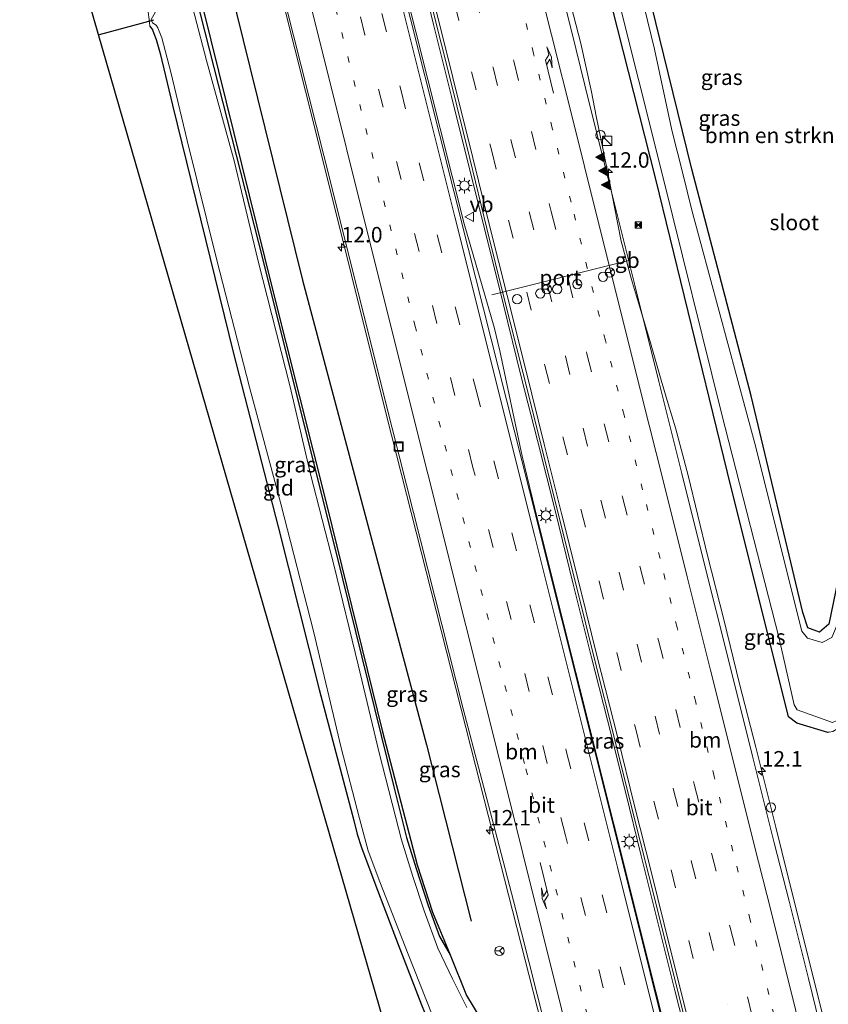
# Model space of a CAD drawing. Units: metres. Extents: x 80932 to 87009, y 443749 to 450003.
# Drawn here: x 86578 to 86708, y 444871 to 445031 of the extents above; entities that cross this region are included whole.
import ezdxf
from ezdxf.enums import TextEntityAlignment as Align

# ---------------------------------------------------------------- set-up
doc = ezdxf.new("R2010")
doc.units = ezdxf.units.M
doc.linetypes.add('VW-1-3_STREEP', pattern=[4, 1, -3])
doc.linetypes.add('VW-3-9_STREEP', pattern=[12, 3, -9])
doc.layers.get('0').update_dxf_attribs({"lineweight": 25})
for name, color, linetype, lineweight in [('B-ME-AM-KILOMETR-S-B1', 7, 'Continuous', 18), ('B-ME-BV-GELEIDECONSTRAUCTIE_GELEIDERAIL_OVERSTAPCONSTRUCTIE-S-B1', 213, 'BV-ANTIVERBLINDINGSSCHERM', 18), ('B-ME-BV-GELEIDECONSTRUCTIE-BARRIER-L-B1', 213, 'BV-STEPBARRIER', 18), ('B-ME-BV-GELEIDECONSTRUCTIE-GELEIDERAIL-L-B1', 213, 'BV-GELEIDERAIL', 18), ('B-ME-GR-BOMENSTRUIKEN-GV-B6', 93, 'Continuous', 18), ('B-ME-IE-GRASLAND-GV-B6', 93, 'Continuous', 18), ('B-ME-IE-GRONDWERKLIJN-GROND_INGERICHT-GV-B6', 253, 'Continuous', 18), ('B-ME-IE-INRICHTINGSELEMENT-S-B1', 253, 'Continuous', 18), ('B-ME-IE-MEUBILAIR_WEGMEUBILAIR-LICHTMAST-S-B1', 8, 'Continuous', 18), ('B-ME-OG-WATER-GV-B6', 153, 'Continuous', 18), ('B-ME-VH-VERH_SOORT-BITUMEN-GV-B6', 8, 'IE-TERREINAFSCHEIDING-NATUURLIJK-HOUTWAL', 18), ('B-ME-VW-DRIP-S-B1', 8, 'Continuous', 18), ('B-ME-VW-MARKERING-13STREEP-045-L-B1', 255, 'VW-1-3_STREEP', 18), ('B-ME-VW-MARKERING-39STREEP-015-L-B1', 255, 'VW-3-9_STREEP', 18), ('B-ME-VW-MARKERING-PIJLRE750-S-B1', 7, 'Continuous', 18), ('B-ME-VW-MARKERING-STREEP-015-L-B1', 7, 'Continuous', 18), ('B-ME-VW-MARKERING-VLAKMARK-S-B1', 7, 'Continuous', 18), ('B-ME-VW-MEUBILAIR_WEGMEUBILAIR-PORTAAL-L-B1', 8, 'Continuous', 18), ('B-ME-VW-MEUBILAIR_WEGMEUBILAIR-RONA-S-B1', 8, 'Continuous', 18), ('B-ME-VW-MEUBILAIR_WEGMEUBILAIR-VERKEERSBORD-S-B1', 8, 'Continuous', 18)]:
    doc.layers.add(name, color=color, linetype=linetype, lineweight=lineweight)
for name, color, linetype in [('B-ME-GR-BOMENRIJ-L-B1', 10, 'Continuous'), ('B-ME-GW-INSTEEKWATERGANG-L-B1', 10, 'Continuous'), ('B-ME-KG-KADASTRAAL-OPNAMEDTMGRENS-L-B1', 10, 'Continuous'), ('B-ME-KW-DUIKER-L-B1', 10, 'Continuous')]:
    doc.layers.add(name, color=color, linetype=linetype)
doc.styles.add('NLCS-ISO', font='NLCS-ISO.TTF')
doc.linetypes.add('BV-ANTIVERBLINDINGSSCHERM', pattern='A,2,-1,[22,NLCS.SHX,S=1,R=0,X=0,Y=0],-1', length=4)
doc.linetypes.add('BV-GELEIDERAIL', pattern='A,10,-3,[108,NLCS.SHX,S=1,R=0,X=0,Y=0],-3', length=16)
doc.linetypes.add('BV-STEPBARRIER', pattern='A,1,-1,[16,NLCS.SHX,S=1,R=0,X=-1,Y=0],1', length=3)
doc.linetypes.add('IE-TERREINAFSCHEIDING-NATUURLIJK-HOUTWAL', pattern='A,7,-1.5,[67,NLCS.SHX,S=0.75,R=45,X=0,Y=0],-1.5,7,-1.5,[70,NLCS.SHX,S=0.75,R=0,X=0,Y=0],-1.5', length=20)

# ---------------------------------------------------------------- blocks, each defined once
blk = doc.blocks.new('hecto')
for p, q in [((0, 0.625), (-0.625, 0)), ((0, -0.625), (0, 0.625)), ((-0.625, 0), (0.625, 0)), ((0.625, 0), (0, -0.625))]:
    blk.add_line(p, q)
blk = doc.blocks.new('verfsymbol')
for color in [252, 253]:
    blk.add_hatch(color=color).paths.add_polyline_path([(0.75, -0.625), (0, 0.75), (-0.75, -0.625)])
blk.add_lwpolyline([(0.75, -0.625), (0, 0.75), (-0.75, -0.625)], close=True)
blk = doc.blocks.new('pijlr')
for p, q in [((0, 0, 0.1), (5.45, 0, 0.1)), ((5.45, -0.75, 0.1), (4.7, 0, 0.1)), ((6.2, -0.75, 0.1), (5.45, 0, 0.1)), ((4, -0.75, 0.1), (5.45, -0.75, 0.1)), ((5.7, -1.05, 0.1), (4, -0.75, 0.1)), ((7.5, -0.75, 0.1), (5.7, -1.05, 0.1)), ((7.5, -0.75, 0.1), (6.2, -0.75, 0.1))]:
    blk.add_line(p, q)
blk = doc.blocks.new('kast')
blk.add_line((-0.75, -0.75), (0.75, 0.75))
blk.add_lwpolyline([(-0.75, 0.75), (0.75, 0.75), (0.75, -0.75), (-0.75, -0.75)], close=True)
blk = doc.blocks.new('lantaarnpaal')
for p, q in [((-0.75, 0), (-1.25, 0)), ((-0.88, 0.88), (-0.53, 0.53)), ((0, 0.75), (0, 1.25)), ((0.53, 0.53), (0.88, 0.88)), ((0.75, 0), (1.25, 0)), ((-0.53, -0.53), (-0.88, -0.88)), ((0, -0.75), (0, -1.25)), ((0.53, -0.53), (0.88, -0.88))]:
    blk.add_line(p, q)
blk.add_circle((0, 0), 0.75)
blk = doc.blocks.new('camera')
h = blk.add_hatch(color=256)
h.paths.add_polyline_path([(0.5, 0.5), (-0.5, 0.5), (0, 0)])
h.paths.add_polyline_path([(0, 0), (-0.5, -0.5), (0.5, -0.5)])
for p, q in [((-0.5, 0.5), (0.5, -0.5)), ((0.5, 0.5), (-0.5, -0.5))]:
    blk.add_line(p, q)
blk.add_lwpolyline([(-0.5, 0.5), (0.5, 0.5), (0.5, -0.5), (-0.5, -0.5)], close=True)
blk = doc.blocks.new('dtb')
blk.add_circle((0, 0), 0.75)
blk = doc.blocks.new('put')
for p, q in [((0.75, 0.75), (-0.75, 0.75)), ((-0.75, 0.75), (-0.75, -0.75)), ((0.75, -0.75), (0.75, 0.75)), ((-0.75, -0.75), (0.75, -0.75))]:
    blk.add_line(p, q)
blk.add_lwpolyline([(-0.625, 0.625), (0.625, 0.625), (0.625, -0.625), (-0.625, -0.625)], close=True)
blk = doc.blocks.new('verkeersbord')
for p, q in [((0, 0.75), (-0.75, -0.625)), ((0.75, -0.625), (0, 0.75)), ((-0.75, -0.625), (0.75, -0.625))]:
    blk.add_line(p, q)
blk = doc.blocks.new('wegwijzer')
for q in [(-0.53, -0.53), (0, 0.75), (0.53, -0.53)]:
    blk.add_line((0, 0), q)
blk.add_circle((0, 0), 0.75)

msp = doc.modelspace()

# ---------------------------------------------------------------- linework, layer by layer
at = {"layer": 'B-ME-BV-GELEIDECONSTRUCTIE-BARRIER-L-B1'}
msp.add_polyline3d([(86673.807, 445000.259, -1.132), (86674.887, 444994.729, -1.111), (86676.54, 444988.562, -1.11), (86678.13, 444983.159, -1.127)], dxfattribs=at)
at = {"layer": 'B-ME-BV-GELEIDECONSTRUCTIE-GELEIDERAIL-L-B1'}
for points in [[(86713.2278, 444742.3251, 0.3778), (86700.468, 444793.227, 0.302), (86687.272, 444846.287, -0.128), (86673.68, 444900.511, -0.379), (86661.332, 444949.751, -0.367), (86658.846, 444960.007, -0.465), (86655.259, 444977.012, -0.63), (86654.337, 444980.844, -0.603), (86649.496, 444997.566, -0.328), (86641.661, 445028.615, -0.563), (86631.338, 445069.812, -0.36), (86627.0993, 445086.9444, -0.4196)], [(86673.807, 445000.259, -1.132), (86672.713, 445005.813, -1.196), (86670.846, 445014.949, -1.152), (86670.062, 445018.902, -1.147), (86668.352, 445026.692, -1.176), (86666.369, 445034.455, -1.18), (86663.834, 445044.778, -1.15), (86661.151, 445055.113, -1.187), (86658.246, 445066.72, -1.186), (86655.622, 445077.103, -1.211), (86653.1113, 445087.0532, -1.2287)], [(86694.683, 444737.735, -0.089), (86692.186, 444748.086, -0.21), (86688.941, 444761.195, 0.134), (86682.061, 444788.205, -0.29), (86676.568, 444810.259, -0.447), (86664.596, 444858.079, -0.724), (86651.354, 444909.782, -0.817), (86636.943, 444966.568, -1.081), (86625.601, 445011.922, -1.169), (86616.837, 445046.857, -1.209), (86608.149, 445081.556, -0.97)], [(86686.868, 444860.515, -0.33), (86683.61, 444873.414, -0.396), (86680.997, 444883.748, -0.42), (86678.106, 444895.386, -0.455), (86675.576, 444905.753, -0.482), (86672.655, 444917.319, -0.513), (86670.04, 444927.688, -0.53), (86667.122, 444939.301, -0.57), (86664.262, 444951.006, -0.578), (86661.326, 444962.523, -0.583), (86658.717, 444972.846, -0.608), (86655.843, 444984.461, -0.584), (86652.936, 444996.151, -0.538), (86650.376, 445006.453, -0.531), (86647.456, 445018.13, -0.553), (86644.548, 445029.801, -0.523), (86642.057, 445040.096, -0.536), (86639.084, 445051.726, -0.515), (86636.149, 445063.39, -0.527), (86633.564, 445073.691, -0.521), (86632.0445, 445079.7851, -0.5257)], [(86707.626, 444868.934, -0.996), (86701.772, 444892.158, -1.074), (86699.872, 444900.011, -1.048), (86696.605, 444912.941, -1.106), (86693.999, 444923.211, -1.126), (86691.434, 444933.613, -1.18), (86688.84, 444943.923, -1.195), (86685.67, 444956.876, -1.201), (86683.623, 444964.597, -1.196), (86682.447, 444968.457, -1.226), (86681.344, 444972.298, -1.201), (86679.476, 444978.699, -1.214), (86678.13, 444983.159, -1.127)]]:
    msp.add_polyline3d(points, dxfattribs=at)
at = {"layer": 'B-ME-GR-BOMENRIJ-L-B1'}
for points in [[(86600.767, 445079.17, -1.943), (86604.102, 445066.593, -1.967), (86614.855, 445022.869, -1.967), (86623.349, 444988.466, -2.267), (86633.731, 444949.673, -2.01), (86643.4, 444913.337, -2.01), (86650.617, 444884.825, -2.01)], [(86595.808, 445077.666, -2.213), (86596.147, 445076.407, -2.213), (86598.073, 445069.253, -2.213), (86607.299, 445032.276, -2.213), (86618.484, 444987.176, -2.41), (86627.272, 444952.046, -2.21), (86636.265, 444915.641, -2.213), (86641.895, 444893.958, -2.213), (86644.377, 444886.301, -2.213), (86647.25, 444879.398, -2.213)]]:
    msp.add_polyline3d(points, dxfattribs=at)
at = {"layer": 'B-ME-GR-BOMENSTRUIKEN-GV-B6'}
msp.add_polyline3d([(86663.122, 445100.301, -2.227), (86692.879, 445111.955, -2.193), (86700.499, 445081.758, -2.193), (86711.362, 445038.028, -2.193), (86716.809, 445016.012, -2.217), (86718.283, 445008.151, -2.29), (86719.035, 444997.555, -2.27), (86718.322, 444984.656, -2.27), (86716.675, 444972.811, -2.27), (86708.447, 444932.819, -2.197), (86706.908, 444931.529, -2.183), (86705.041, 444932.247, -2.173), (86704.21, 444934.73, -2.23), (86695.849, 444969.77, -2.1), (86686.29, 445006.389, -2.1), (86681.741, 445024.803, -2.227), (86670.838, 445069.528, -2.227), (86663.122, 445100.301, -2.227)], dxfattribs=at)
at = {"layer": 'B-ME-GW-INSTEEKWATERGANG-L-B1'}
for points in [[(86692.879, 445111.955, -2.193), (86700.499, 445081.758, -2.193), (86711.362, 445038.028, -2.193), (86716.809, 445016.012, -2.217), (86718.283, 445008.151, -2.29), (86719.035, 444997.555, -2.27), (86718.322, 444984.656, -2.27), (86716.675, 444972.811, -2.27), (86708.447, 444932.819, -2.197), (86706.908, 444931.529, -2.183), (86705.041, 444932.247, -2.173), (86704.21, 444934.73, -2.23), (86695.849, 444969.77, -2.1), (86686.29, 445006.389, -2.1), (86681.741, 445024.803, -2.227), (86670.838, 445069.528, -2.227), (86663.122, 445100.301, -2.227)], [(86595.706, 445077.635, -2.259), (86606.148, 445034.281, -2.317), (86616.24, 444994.496, -2.41), (86628.814, 444944.301, -2.199), (86638.147, 444906.547, -2.189), (86640.151, 444898.345, -2.313), (86641.748, 444893.358, -2.221), (86643.672, 444887.365, -2.202), (86645.522, 444882.364, -2.334), (86647.25, 444879.398, -2.213), (86649.844, 444872.803, -2.362), (86652.007, 444869.242, -2.26), (86654.799, 444866.397, -2.14), (86657.277, 444864.428, -1.936), (86659.929, 444862.26, -1.78), (86660.953, 444860.582, -1.736), (86661.972, 444857.903, -1.738), (86666.229, 444841.274, -1.67), (86671.606, 444821.921, -1.441), (86675.54, 444807.069, -1.387), (86680.137, 444788.737, -1.16), (86684.261, 444772.372, -1.115), (86684.87, 444770.2, -0.63)], [(86708.474, 444915.377, -2.4), (86708.252, 444915.351, -2.423), (86703.278, 444916.838, -2.187), (86701.909, 444917.887, -2.133), (86692.036, 444957.334, -2.073), (86680.468, 445004.764, -2.073), (86667.188, 445057.054, -2.013)], [(86598.708, 445029.488, -2.119), (86599.101, 445028.89, -2.023), (86599.338, 445028.321, -2.065), (86599.697, 445027.367, -2.141), (86600.336, 445025.111, -2.288), (86602.349, 445016.742, -2.34), (86612.192, 444976.579, -2.349), (86619.427, 444948.598, -2.169), (86626.065, 444922.295, -2.212), (86631.662, 444901.101, -2.102), (86632.207, 444898.881, -2.292), (86632.885, 444896.737, -2.386), (86635.062, 444890.977, -2.437), (86638.823, 444881.071, -2.328), (86642.608, 444871.308, -2.337), (86644.075, 444867.775, -2.325), (86645.906, 444864.87, -2.345), (86651.01, 444855.85, -2.141), (86653.509, 444850.962, -2.154), (86654.316, 444846.736, -2.012), (86654.285, 444846.416, -2.051), (86653.59, 444846.051, -2.156), (86643.795, 444843.392, -2.057)]]:
    msp.add_polyline3d(points, dxfattribs=at)
at = {"layer": 'B-ME-IE-GRASLAND-GV-B6'}
for points in [[(86652.007, 444869.242, -2.26), (86649.844, 444872.803, -2.362), (86647.25, 444879.398, -2.213), (86645.522, 444882.364, -2.334), (86643.672, 444887.365, -2.202), (86641.748, 444893.358, -2.221), (86640.151, 444898.345, -2.313), (86638.147, 444906.547, -2.189), (86628.814, 444944.301, -2.199), (86616.24, 444994.496, -2.41), (86606.148, 445034.281, -2.317), (86595.706, 445077.635, -2.259), (86608.617, 445081.645, -1.768), (86613.144, 445063.298, -1.785), (86619.51, 445037.634, -1.775), (86626.822, 445008.607, -1.849), (86637.83, 444964.525, -1.71), (86649.306, 444919.145, -1.643), (86654.848, 444898.251, -1.72), (86657.437, 444888.137, -1.575), (86668.889, 444842.924, -1.503)], [(86587.922, 445075.274, -1.913), (86589.041, 445075.613, -2.744), (86597.366, 445041.768, -2.785), (86599.203, 445033.728, -2.77), (86599.536, 445031.706, -2.798), (86598.929, 445030.564, -2.684), (86599.112, 445030.063, -2.725), (86599.688, 445029.644, -2.74), (86600.004, 445029.222, -2.738), (86600.606, 445027.61, -2.929), (86602.089, 445022.062, -2.799), (86604.719, 445010.998, -2.779), (86609.544, 444991.702, -2.724), (86614.814, 444971.161, -2.903), (86619.865, 444952.297, -2.828), (86625.142, 444931.727, -2.722), (86629.609, 444912.836, -2.904), (86632.561, 444901.423, -2.886), (86633.983, 444896.204, -2.853), (86635.843, 444891.213, -2.872), (86640.424, 444879.5, -2.967), (86644.321, 444869.701, -2.795)], [(86642.608, 444871.308, -2.337), (86638.823, 444881.071, -2.328), (86635.062, 444890.977, -2.437), (86632.885, 444896.737, -2.386), (86632.207, 444898.881, -2.292), (86631.662, 444901.101, -2.102), (86626.065, 444922.295, -2.212), (86619.427, 444948.598, -2.169), (86612.192, 444976.579, -2.349), (86602.349, 445016.742, -2.34), (86600.336, 445025.111, -2.288), (86599.697, 445027.367, -2.141), (86599.338, 445028.321, -2.065), (86599.101, 445028.89, -2.023), (86598.708, 445029.488, -2.119), (86598.607, 445030.602, -2.002), (86598.417, 445031.792, -2.076), (86597.949, 445034.674, -1.92), (86595.037, 445046.703, -2.03), (86589.419, 445069.48, -1.929), (86587.922, 445075.274, -1.913)], [(86709.063, 445054.287, -3), (86717.434, 445020.586, -3), (86718.537, 445016.322, -3), (86719.757, 445005.723, -3), (86720.279, 444993.938, -3), (86719.933, 444984.733, -3), (86717.989, 444971.677, -3), (86709.791, 444932.744, -3), (86708.934, 444930.672, -3), (86707.325, 444929.876, -3), (86704.971, 444930.555, -3), (86704.042, 444931.685, -3), (86696.482, 444962.059, -3), (86686.277, 444999.751, -3), (86684.772, 445005.915, -3), (86683.05, 445012.672, -3), (86680.229, 445025.781, -3), (86668.447, 445074.159, -3)], [(86670.838, 445069.528, -2.227), (86681.741, 445024.803, -2.227), (86686.29, 445006.389, -2.1), (86695.849, 444969.77, -2.1), (86704.21, 444934.73, -2.23), (86705.041, 444932.247, -2.173), (86706.908, 444931.529, -2.183), (86708.447, 444932.819, -2.197), (86716.675, 444972.811, -2.27), (86718.322, 444984.656, -2.27), (86719.035, 444997.555, -2.27), (86718.283, 445008.151, -2.29), (86716.809, 445016.012, -2.217), (86711.362, 445038.028, -2.193)], [(86667.188, 445057.054, -2.013), (86680.468, 445004.764, -2.073), (86692.036, 444957.334, -2.073), (86701.909, 444917.887, -2.133), (86703.278, 444916.838, -2.187), (86708.252, 444915.351, -2.423), (86708.474, 444915.377, -2.4)], [(86714.802, 444933.715, -2.045), (86710.543, 444916.915, -2.238), (86709.78, 444915.939, -2.203), (86709.057, 444915.515, -2.33), (86708.474, 444915.377, -2.4), (86708.252, 444915.351, -2.423), (86703.278, 444916.838, -2.187), (86701.909, 444917.887, -2.133), (86692.036, 444957.334, -2.073), (86680.468, 445004.764, -2.073), (86667.188, 445057.054, -2.013)], [(86669.862, 445052.108, -3), (86681.677, 445005.001, -3), (86691.058, 444966.957, -3), (86700.381, 444930.528, -3), (86702.8, 444919.798, -3), (86703.318, 444918.968, -3), (86708.999, 444916.952, -3), (86709.7, 444917.286, -3), (86717.731, 444955.645, -3), (86718.953, 444957.649, -3), (86720.59, 444958.877, -3), (86721.182, 444959.807, -3), (86721.155, 444960.827, -3), (86720.013, 444962.587, -3), (86719.451, 444964.866, -3), (86719.738, 444967.934, -3), (86722.169, 444981.396, -3), (86723, 444995.759, -3), (86722.558, 445008.383, -3), (86721.311, 445017.094, -3), (86718.133, 445030.541, -3.214), (86714.217, 445046.314, -2.982)], [(86691.033, 444830.438, -0.924), (86675.736, 444891.834, -1.207), (86660.053, 444954.392, -1.118), (86650.159, 444993.614, -1.229), (86636.187, 445049.165, -1.26)], [(86649.937, 444870.858, -2.892), (86647.626, 444875.518, -2.873), (86645.242, 444880.473, -2.92), (86643.025, 444886.489, -2.894), (86641.17, 444892.068, -2.946), (86639.364, 444898.002, -2.974), (86635.811, 444911.844, -2.991), (86632.361, 444926.273, -2.966), (86628.414, 444942.431, -2.826), (86624.662, 444957.071, -2.946), (86621.37, 444971.186, -2.734), (86616.223, 444991.507, -2.794), (86612.296, 445007.716, -2.846), (86607.843, 445023.938, -2.88), (86604.071, 445038.468, -2.818)], [(86708.048, 444863.641, -1.699), (86705.143, 444875.546, -1.783), (86701.99, 444888.043, -1.836), (86699.565, 444897.51, -1.841), (86696.075, 444911.49, -1.847), (86692.19, 444927.056, -1.854), (86688.289, 444942.686, -1.86), (86684.665, 444957.205, -1.866), (86680.959, 444972.051, -1.873), (86677.068, 444987.639, -1.879), (86673.356, 445002.511, -1.886), (86669.715, 445017.098, -1.892), (86666.866, 445028.511, -1.897), (86664.335, 445038.653, -1.901)], [(86606.148, 445034.281, -2.317), (86616.24, 444994.496, -2.41), (86628.814, 444944.301, -2.199), (86638.147, 444906.547, -2.189), (86640.151, 444898.345, -2.313), (86641.748, 444893.358, -2.221), (86643.672, 444887.365, -2.202), (86645.522, 444882.364, -2.334), (86647.25, 444879.398, -2.213), (86649.844, 444872.803, -2.362), (86652.007, 444869.242, -2.26)], [(86644.442, 445032.1, -1.212), (86647.224, 445020.981, -1.232), (86650.394, 445008.095, -1.219), (86653.162, 444996.824, -1.226), (86655.907, 444985.684, -1.253), (86658.956, 444973.597, -1.295), (86661.937, 444961.767, -1.27), (86664.807, 444950.282, -1.272), (86667.742, 444938.521, -1.266), (86670.554, 444927.199, -1.236), (86673.738, 444914.556, -1.219), (86676.599, 444903.118, -1.194), (86679.324, 444892.21, -1.176), (86682.351, 444880.197, -1.148), (86685.178, 444868.945, -1.108)]]:
    msp.add_polyline3d(points, dxfattribs=at)
at = {"layer": 'B-ME-IE-GRONDWERKLIJN-GROND_INGERICHT-GV-B6'}
for points in [[(86643.795, 444843.392, -2.057), (86577.66, 445072.161, -2.002), (86587.922, 445075.274, -1.913)], [(86587.922, 445075.274, -1.913), (86589.419, 445069.48, -1.929), (86595.037, 445046.703, -2.03), (86597.949, 445034.674, -1.92), (86598.417, 445031.792, -2.076), (86598.607, 445030.602, -2.002), (86598.708, 445029.488, -2.119), (86599.101, 445028.89, -2.023), (86599.338, 445028.321, -2.065), (86599.697, 445027.367, -2.141), (86600.336, 445025.111, -2.288), (86602.349, 445016.742, -2.34), (86612.192, 444976.579, -2.349), (86619.427, 444948.598, -2.169), (86626.065, 444922.295, -2.212), (86631.662, 444901.101, -2.102), (86632.207, 444898.881, -2.292), (86632.885, 444896.737, -2.386), (86635.062, 444890.977, -2.437), (86638.823, 444881.071, -2.328), (86642.608, 444871.308, -2.337)]]:
    msp.add_polyline3d(points, dxfattribs=at)
at = {"layer": 'B-ME-KG-KADASTRAAL-OPNAMEDTMGRENS-L-B1'}
msp.add_polyline3d([(86671.595, 444731.08, -1.802), (86669.594, 444748.226, -2.273), (86670.224, 444749.482, -2.95), (86666.08, 444760.564, -3.108), (86665.909, 444762.034, -2.502), (86643.988, 444837.948, -2.168), (86643.904, 444839.228, -2.854), (86643.806, 444841.645, -2.9), (86643.795, 444843.392, -2.057), (86577.66, 445072.161, -2.002)], dxfattribs=at)
at = {"layer": 'B-ME-KW-DUIKER-L-B1'}
msp.add_line((86599.267, 445030.502, -2.893), (86590.503, 445028.112, -2.893), dxfattribs=at)
at = {"layer": 'B-ME-OG-WATER-GV-B6'}
for points in [[(86668.447, 445074.159, -3), (86680.229, 445025.781, -3), (86683.05, 445012.672, -3), (86684.772, 445005.915, -3), (86686.277, 444999.751, -3), (86696.482, 444962.059, -3), (86704.042, 444931.685, -3), (86704.971, 444930.555, -3), (86707.325, 444929.876, -3), (86708.934, 444930.672, -3), (86709.791, 444932.744, -3), (86717.989, 444971.677, -3), (86719.933, 444984.733, -3), (86720.279, 444993.938, -3), (86719.757, 445005.723, -3), (86718.537, 445016.322, -3), (86717.434, 445020.586, -3), (86709.063, 445054.287, -3)], [(86714.217, 445046.314, -2.982), (86718.133, 445030.541, -3.214), (86721.311, 445017.094, -3), (86722.558, 445008.383, -3), (86723, 444995.759, -3), (86722.169, 444981.396, -3), (86719.738, 444967.934, -3), (86719.451, 444964.866, -3), (86720.013, 444962.587, -3), (86721.155, 444960.827, -3), (86721.182, 444959.807, -3), (86720.59, 444958.877, -3), (86718.953, 444957.649, -3), (86717.731, 444955.645, -3), (86709.7, 444917.286, -3), (86708.999, 444916.952, -3), (86703.318, 444918.968, -3), (86702.8, 444919.798, -3), (86700.381, 444930.528, -3), (86691.058, 444966.957, -3), (86681.677, 445005.001, -3), (86669.862, 445052.108, -3)], [(86604.071, 445038.468, -2.818), (86607.843, 445023.938, -2.88), (86612.296, 445007.716, -2.846), (86616.223, 444991.507, -2.794), (86621.37, 444971.186, -2.734), (86624.662, 444957.071, -2.946), (86628.414, 444942.431, -2.826), (86632.361, 444926.273, -2.966), (86635.811, 444911.844, -2.991), (86639.364, 444898.002, -2.974), (86641.17, 444892.068, -2.946), (86643.025, 444886.489, -2.894), (86645.242, 444880.473, -2.92), (86647.626, 444875.518, -2.873), (86649.937, 444870.858, -2.892)], [(86644.321, 444869.701, -2.795), (86640.424, 444879.5, -2.967), (86635.843, 444891.213, -2.872), (86633.983, 444896.204, -2.853), (86632.561, 444901.423, -2.886), (86629.609, 444912.836, -2.904), (86625.142, 444931.727, -2.722), (86619.865, 444952.297, -2.828), (86614.814, 444971.161, -2.903), (86609.544, 444991.702, -2.724), (86604.719, 445010.998, -2.779), (86602.089, 445022.062, -2.799), (86600.606, 445027.61, -2.929), (86600.004, 445029.222, -2.738), (86599.688, 445029.644, -2.74), (86599.112, 445030.063, -2.725), (86598.929, 445030.564, -2.684)]]:
    msp.add_polyline3d(points, dxfattribs=at)
at = {"layer": 'B-ME-VH-VERH_SOORT-BITUMEN-GV-B6'}
for points in [[(86668.889, 444842.924, -1.503), (86657.437, 444888.137, -1.575), (86654.848, 444898.251, -1.72), (86649.306, 444919.145, -1.643), (86637.83, 444964.525, -1.71), (86626.822, 445008.607, -1.849), (86619.51, 445037.634, -1.775), (86613.144, 445063.298, -1.785), (86608.617, 445081.645, -1.768), (86612.174, 445082.915, -1.544), (86615.83, 445083.982, -1.519), (86619.31, 445085.047, -1.386), (86622.6, 445086.075, -1.278), (86625.788, 445087.336, -1.187), (86626.638, 445087.612, -1.194), (86636.187, 445049.165, -1.26), (86650.159, 444993.614, -1.229), (86660.053, 444954.392, -1.118), (86675.736, 444891.834, -1.207), (86691.033, 444830.438, -0.924)], [(86632.733, 445078.788, -1.225), (86652.605, 445085.7, -1.976), (86655.816, 445072.892, -1.928), (86658.654, 445061.545, -1.922), (86661.421, 445050.521, -1.898), (86664.335, 445038.653, -1.901), (86666.866, 445028.511, -1.897), (86669.715, 445017.098, -1.892), (86673.356, 445002.511, -1.886), (86677.068, 444987.639, -1.879), (86680.959, 444972.051, -1.873), (86684.665, 444957.205, -1.866), (86688.289, 444942.686, -1.86), (86692.19, 444927.056, -1.854), (86696.075, 444911.49, -1.847), (86699.565, 444897.51, -1.841), (86701.99, 444888.043, -1.836), (86705.143, 444875.546, -1.783), (86708.048, 444863.641, -1.699)], [(86685.178, 444868.945, -1.108), (86682.351, 444880.197, -1.148), (86679.324, 444892.21, -1.176), (86676.599, 444903.118, -1.194), (86673.738, 444914.556, -1.219), (86670.554, 444927.199, -1.236), (86667.742, 444938.521, -1.266), (86664.807, 444950.282, -1.272), (86661.937, 444961.767, -1.27), (86658.956, 444973.597, -1.295), (86655.907, 444985.684, -1.253), (86653.162, 444996.824, -1.226), (86650.394, 445008.095, -1.219), (86647.224, 445020.981, -1.232), (86644.442, 445032.1, -1.212), (86641.398, 445044.154, -1.216), (86638.43, 445056.01, -1.212), (86635.626, 445067.241, -1.21), (86632.733, 445078.788, -1.225)]]:
    msp.add_polyline3d(points, dxfattribs=at)
at = {"layer": 'B-ME-VW-MARKERING-13STREEP-045-L-B1'}
for points in [[(86615.83, 445083.982, -1.519), (86626.792, 445040.104, -1.44), (86641.528, 444981.152, -1.51), (86659.465, 444909.432, -1.351), (86675.075, 444846.863, -1.268), (86690.811, 444784.056, -0.635), (86701.747, 444740.114, -0.732)], [(86701.504, 444861.854, -1.482), (86698.729, 444872.994, -1.546), (86695.737, 444885.008, -1.598), (86692.919, 444896.146, -1.637), (86689.912, 444908.228, -1.638), (86686.911, 444920.246, -1.664), (86683.906, 444932.298, -1.692), (86681.144, 444943.438, -1.699), (86678.332, 444954.559, -1.725), (86675.334, 444966.602, -1.739), (86672.322, 444978.676, -1.736), (86669.394, 444990.37, -1.695), (86666.76, 445001.061, -1.686), (86663.729, 445013.043, -1.662), (86660.694, 445025.095, -1.659), (86657.93, 445036.3, -1.67), (86654.933, 445048.294, -1.655), (86652.146, 445059.401, -1.666), (86649.158, 445071.438, -1.656), (86646.1613, 445083.4588, -1.691)]]:
    msp.add_polyline3d(points, dxfattribs=at)
at = {"layer": 'B-ME-VW-MARKERING-39STREEP-015-L-B1'}
for points in [[(86705.325, 444740.363, -0.662), (86692.691, 444791.278, -0.573), (86680.698, 444839.154, -0.945), (86665.842, 444898.669, -1.244), (86650.917, 444958.175, -1.333), (86633.441, 445028.129, -1.321), (86619.31, 445085.047, -1.386)], [(86622.6, 445086.075, -1.278), (86624.35, 445078.785, -1.227), (86630.363, 445054.809, -1.295), (86639.3, 445019.073, -1.23), (86651.377, 444970.873, -1.232), (86665.992, 444912.385, -1.159), (86680.629, 444853.851, -0.891), (86695.498, 444794.359, -0.58), (86708.762, 444741.684, -0.58)], [(86642.8986, 445082.3238, -1.562), (86645.936, 445070.105, -1.545), (86648.738, 445058.928, -1.548), (86651.748, 445046.845, -1.553), (86654.56, 445035.72, -1.557), (86657.557, 445023.658, -1.548), (86660.347, 445012.489, -1.553), (86663.56, 444999.562, -1.574), (86666.325, 444988.521, -1.587), (86669.329, 444976.53, -1.621), (86672.1323, 444965.227, -1.567), (86675.088, 444953.384, -1.599), (86677.888, 444942.223, -1.593), (86680.899, 444930.201, -1.576), (86683.687, 444919.057, -1.541), (86686.684, 444906.961, -1.533), (86689.472, 444895.837, -1.514), (86692.499, 444883.791, -1.48), (86695.27, 444872.61, -1.432), (86698.312, 444860.482, -1.362)], [(86639.5811, 445081.1699, -1.459), (86642.44, 445069.625, -1.445), (86645.411, 445057.833, -1.45), (86648.286, 445046.201, -1.449), (86651.235, 445034.563, -1.449), (86654.157, 445022.817, -1.447), (86657.059, 445011.14, -1.438), (86659.997, 444999.483, -1.464), (86662.902, 444987.833, -1.526), (86665.863, 444976.139, -1.509), (86668.71, 444964.541, -1.498), (86671.601, 444952.864, -1.495), (86674.534, 444941.229, -1.489), (86677.431, 444929.594, -1.464), (86680.358, 444917.967, -1.449), (86683.27, 444906.297, -1.421), (86686.19, 444894.607, -1.413), (86689.07, 444883.02, -1.39), (86691.998, 444871.362, -1.324)], [(86636.272, 445080.019, -1.336), (86639.067, 445068.633, -1.33), (86641.965, 445057.187, -1.338), (86644.876, 445045.398, -1.336), (86647.939, 445033.336, -1.341), (86650.672, 445022.132, -1.359), (86653.935, 445009.309, -1.349), (86656.681, 444998.154, -1.375), (86659.603, 444986.52, -1.36), (86662.536, 444974.644, -1.4), (86665.456, 444963.101, -1.398), (86668.347, 444951.453, -1.393), (86671.299, 444939.778, -1.382), (86674.141, 444928.255, -1.365), (86677.223, 444915.893, -1.336), (86680.14, 444904.249, -1.315), (86682.94, 444893.113, -1.306), (86685.78, 444881.705, -1.263), (86688.759, 444869.936, -1.221)]]:
    msp.add_polyline3d(points, dxfattribs=at)
at = {"layer": 'B-ME-VW-MARKERING-STREEP-015-L-B1'}
for points in [[(86625.788, 445087.336, -1.187), (86627.004, 445082.594, -0.907), (86635.738, 445047.685, -1.145), (86647.976, 444998.706, -1.129), (86660.834, 444947.238, -1.198), (86674.26, 444893.549, -1.114), (86686.736, 444843.744, -0.933), (86699.716, 444791.781, -0.406), (86712.042, 444742.368, -0.525)], [(86705.039, 444862.499, -1.569), (86699.045, 444886.599, -1.735), (86696.405, 444896.939, -1.761), (86692.943, 444910.789, -1.763), (86689.291, 444925.398, -1.766), (86685.523, 444940.469, -1.768), (86681.679, 444955.849, -1.771), (86678.211, 444969.722, -1.773), (86674.594, 444984.19, -1.775), (86670.779, 444999.452, -1.778), (86667.096, 445014.184, -1.78), (86663.618, 445028.097, -1.782), (86660.704, 445039.754, -1.784), (86658.275, 445049.471, -1.786), (86655.537, 445060.751, -1.801), (86652.677, 445071.881, -1.805), (86649.5101, 445084.6235, -1.847)], [(86698.139, 444738.43, -0.948), (86694.637, 444752.964, -0.699), (86681.609, 444805.058, -0.995), (86668.34, 444858.093, -1.31), (86655.855, 444908.299, -1.579), (86637.539, 444981.438, -1.578), (86623.369, 445038.28, -1.472), (86612.174, 445082.915, -1.544)], [(86633.2623, 445078.9721, -1.228), (86636.069, 445067.52, -1.229), (86638.875, 445056.344, -1.211), (86641.86, 445044.352, -1.225), (86644.886, 445032.247, -1.227), (86647.639, 445021.209, -1.229), (86650.892, 445008.213, -1.23), (86653.657, 444997.071, -1.247), (86656.427, 444985.987, -1.257), (86659.435, 444973.929, -1.302), (86662.438, 444961.911, -1.27), (86665.222, 444950.716, -1.273), (86668.241, 444938.712, -1.278), (86671.001, 444927.565, -1.254), (86674.244, 444914.67, -1.219), (86677.019, 444903.5, -1.196), (86679.813, 444892.423, -1.181), (86682.78, 444880.42, -1.149), (86685.593, 444869.255, -1.109)]]:
    msp.add_polyline3d(points, dxfattribs=at)
at = {"layer": 'B-ME-VW-MEUBILAIR_WEGMEUBILAIR-PORTAAL-L-B1'}
msp.add_line((86676.096, 444991.621, 6.806), (86653.967, 444986.076, 6.782), dxfattribs=at)

# ---------------------------------------------------------------- block references
at = {"layer": 'B-ME-AM-KILOMETR-S-B1', "rotation": 90}
for p in [(86672.824, 445005.843, -1.193), (86629.678, 444993.765, -0.993), (86697.57, 444909.049, -1.102), (86653.658, 444899.518, -0.824)]:
    msp.add_blockref('hecto', p, dxfattribs=at)
at = {"layer": 'B-ME-BV-GELEIDECONSTRAUCTIE_GELEIDERAIL_OVERSTAPCONSTRUCTIE-S-B1', "rotation": 90}
for p in [(86671.515, 445011.876, -1.111), (86699.069, 444903.218, -1.036)]:
    msp.add_blockref('dtb', p, dxfattribs=at)
at = {"layer": 'B-ME-IE-INRICHTINGSELEMENT-S-B1', "rotation": 90}
for name, p in [('kast', (86672.593, 445010.954, -2.065)), ('camera', (86677.649, 444997.375, -2.024)), ('put', (86638.902, 444961.547, -1.663))]:
    msp.add_blockref(name, p, dxfattribs=at)
at = {"layer": 'B-ME-IE-MEUBILAIR_WEGMEUBILAIR-LICHTMAST-S-B1', "rotation": 90}
for p in [(86649.533, 445003.732, -1.329), (86662.686, 444950.427, -1.435), (86676.181, 444897.7, -1.365)]:
    msp.add_blockref('lantaarnpaal', p, dxfattribs=at)
at = {"layer": 'B-ME-VW-DRIP-S-B1', "rotation": 90}
for p in [(86671.93, 444989.002, 5.156), (86667.779, 444987.801, 5.165), (86661.792, 444986.308, 5.167), (86664.536, 444986.989, 5.165), (86658.053, 444985.368, 5.127)]:
    msp.add_blockref('dtb', p, dxfattribs=at)
at = {"layer": 'B-ME-VW-MARKERING-PIJLRE750-S-B1'}
for p, rotation in [((86663.948, 445018.7, -1.713), 103.997), ((86661.77, 444894.309, -1.386), 283.6)]:
    msp.add_blockref('pijlr', p, dxfattribs=dict(at, rotation=rotation))
at = {"layer": 'B-ME-VW-MARKERING-VLAKMARK-S-B1', "rotation": 90}
for p in [(86671.479, 445008.335, -1.923), (86671.941, 445006.101, -1.924), (86672.406, 445003.833, -1.934)]:
    msp.add_blockref('verfsymbol', p, dxfattribs=at)
at = {"layer": 'B-ME-VW-MEUBILAIR_WEGMEUBILAIR-RONA-S-B1', "rotation": 90}
for p in [(86673.022, 444989.687, 8.904), (86662.857, 444986.981, 8.609), (86655.2, 444880.019, 1.553)]:
    msp.add_blockref('wegwijzer', p, dxfattribs=at)
at = {"layer": 'B-ME-VW-MEUBILAIR_WEGMEUBILAIR-VERKEERSBORD-S-B1', "rotation": 90}
msp.add_blockref('verkeersbord', (86650.363, 444998.664, -0.849), dxfattribs=at)

# ---------------------------------------------------------------- texts
at = {"layer": 'B-ME-AM-KILOMETR-S-B1', "ltscale": 0.2, "style": 'NLCS-ISO'}
for s, p in [('12.0', (86672.824, 445005.843, -1.193)), ('12.0', (86629.678, 444993.765, -0.993)), ('12.1', (86697.57, 444909.049, -1.102)), ('12.1', (86653.658, 444899.518, -0.824))]:
    msp.add_text(s, height=2.5, dxfattribs=at).set_placement(p, align=Align.BOTTOM_LEFT)
at = {"layer": 'B-ME-BV-GELEIDECONSTRUCTIE-BARRIER-L-B1', "ltscale": 0.2, "style": 'NLCS-ISO'}
msp.add_text('gb', height=2.5, dxfattribs=at).set_placement((86675.841, 444991.6772), align=Align.MIDDLE_CENTER)
at = {"layer": 'B-ME-GR-BOMENSTRUIKEN-GV-B6', "ltscale": 0.2, "style": 'NLCS-ISO'}
msp.add_text('bmn en strkn', height=2.5, dxfattribs=at).set_placement((86698.8573, 445011.8524), align=Align.MIDDLE_CENTER)
at = {"layer": 'B-ME-IE-GRASLAND-GV-B6', "ltscale": 0.2, "style": 'NLCS-ISO'}
for p in [(86691.114, 445021.2515), (86690.7395, 445014.6465), (86622.1825, 444958.629), (86698.059, 444930.757), (86640.2715, 444921.5335), (86671.9905, 444913.971), (86645.538, 444909.352)]:
    msp.add_text('gras', height=2.5, dxfattribs=at).set_placement(p, align=Align.MIDDLE_CENTER)
at = {"layer": 'B-ME-IE-GRONDWERKLIJN-GROND_INGERICHT-GV-B6', "ltscale": 0.2, "style": 'NLCS-ISO'}
msp.add_text('gld', height=2.5, dxfattribs=at).set_placement((86619.48, 444954.8864), align=Align.MIDDLE_CENTER)
at = {"layer": 'B-ME-OG-WATER-GV-B6', "ltscale": 0.2, "style": 'NLCS-ISO'}
msp.add_text('sloot', height=2.5, dxfattribs=at).set_placement((86702.8347, 444997.7697), align=Align.MIDDLE_CENTER)
at = {"layer": 'B-ME-VH-VERH_SOORT-BITUMEN-GV-B6', "ltscale": 0.2, "style": 'NLCS-ISO'}
for p in [(86661.9816, 444903.5976), (86687.4557, 444903.2064)]:
    msp.add_text('bit', height=2.5, dxfattribs=at).set_placement(p, align=Align.MIDDLE_CENTER)
at = {"layer": 'B-ME-VW-MARKERING-13STREEP-045-L-B1', "ltscale": 0.2, "style": 'NLCS-ISO'}
for p in [(86688.4444, 444914.1317), (86658.7497, 444912.2433)]:
    msp.add_text('bm', height=2.5, dxfattribs=at).set_placement(p, align=Align.MIDDLE_CENTER)
at = {"layer": 'B-ME-VW-MEUBILAIR_WEGMEUBILAIR-PORTAAL-L-B1', "ltscale": 0.2, "style": 'NLCS-ISO'}
msp.add_text('port', height=2.5, dxfattribs=at).set_placement((86665.0315, 444988.8485), align=Align.MIDDLE_CENTER)
at = {"layer": 'B-ME-VW-MEUBILAIR_WEGMEUBILAIR-VERKEERSBORD-S-B1', "ltscale": 0.2, "style": 'NLCS-ISO'}
msp.add_text('vb', height=2.5, dxfattribs=at).set_placement((86650.363, 444998.664, -0.849), align=Align.BOTTOM_LEFT)

doc.saveas('drawing.dxf')
